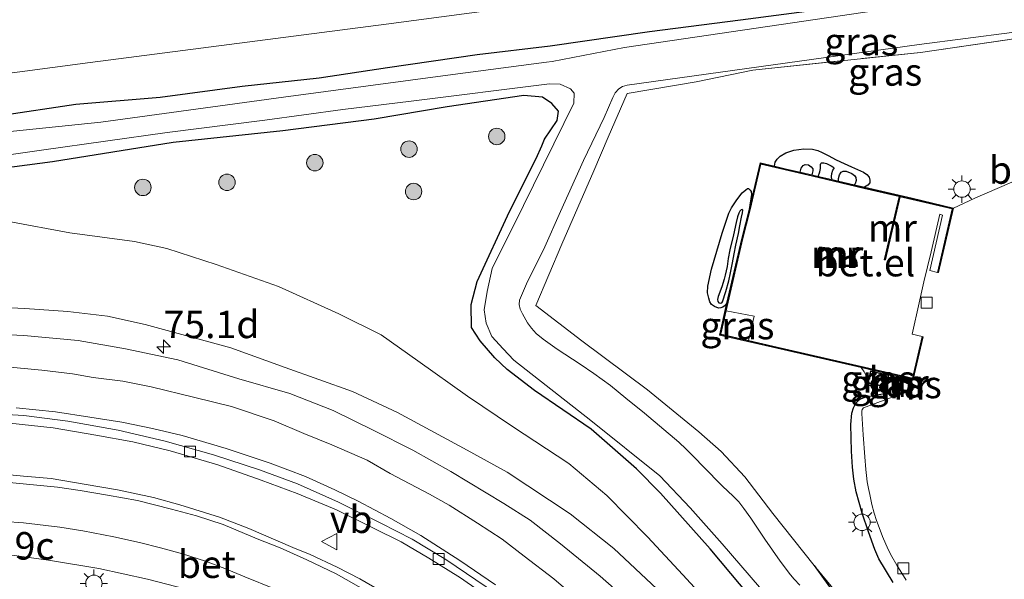
# Model space of a CAD drawing. Units: metres. Extents: x 199999 to 210001, y 568749 to 573030.
# Drawn here: x 204814 to 204904, y 569529 to 569580 of the extents above; entities that cross this region are included whole.
import ezdxf
from ezdxf.enums import TextEntityAlignment as Align

# ---------------------------------------------------------------- set-up
doc = ezdxf.new("R2010")
doc.units = ezdxf.units.M
doc.linetypes.add('IE-TERREINAFSCHEIDING', pattern=[10, 8, -2])
doc.layers.get('0').update_dxf_attribs({"lineweight": 25})
for name, color, linetype, lineweight in [('B-ME-AM-KILOMETR-S-B1', 7, 'Continuous', 18), ('B-ME-GR-BOOM-GV-B6', 93, 'Continuous', 18), ('B-ME-GR-BOOM-S-B1', 93, 'Continuous', 18), ('B-ME-GW-KRUINLIJN-L-B1', 93, 'Continuous', 18), ('B-ME-GW-TEENLIJN-L-B1', 93, 'Continuous', 18), ('B-ME-IE-GRASLAND-GV-B6', 93, 'Continuous', 18), ('B-ME-IE-MEUBILAIR_WEGMEUBILAIR-LICHTMAST-S-B1', 8, 'Continuous', 18), ('B-ME-IE-TERREINAFSCHEIDING-RASTERHEKWERK-L-B1', 8, 'IE-TERREINAFSCHEIDING', 18), ('B-ME-KG-KADASTRAAL-DAKRAND-L-B1', 13, 'Continuous', 18), ('B-ME-MW-MUUR-GV-B6', 8, 'IE-TERREINAFSCHEIDING-KUNSTMATIG', 18), ('B-ME-MW-MUUR-L-B1', 8, 'IE-TERREINAFSCHEIDING-KUNSTMATIG', 18), ('B-ME-OG-BEBOUWING-GV-B6', 173, 'Continuous', 18), ('B-ME-OG-WATER-GV-B6', 153, 'Continuous', 18), ('B-ME-VH-VERH_SOORT-BETON-OVERIG-GV-B6', 8, 'IE-TERREINAFSCHEIDING-NATUURLIJK-HOUTWAL', 18), ('B-ME-VH-VERH_SOORT-BITUMEN-GV-B6', 8, 'IE-TERREINAFSCHEIDING-NATUURLIJK-HOUTWAL', 18), ('B-ME-VH-VERH_SOORT-GV-B6', 8, 'Continuous', 18), ('B-ME-VH-VERH_SOORT-KLINKERS-GV-B6', 8, 'IE-TERREINAFSCHEIDING-NATUURLIJK-HOUTWAL', 18), ('B-ME-VV-KOLK-S-B1', 8, 'Continuous', 18), ('B-ME-VW-MARKERING-STREEP-015-L-B1', 7, 'Continuous', 18), ('B-ME-VW-MEUBILAIR_WEGMEUBILAIR-VERKEERSBORD-S-B1', 8, 'Continuous', 18)]:
    doc.layers.add(name, color=color, linetype=linetype, lineweight=lineweight)
for name, color, linetype in [('B-ME-GW-GRONDWERKLIJN-L-B1', 10, 'Continuous'), ('B-ME-GW-INSTEEKWATERGANG-L-B1', 10, 'Continuous'), ('B-ME-OG-BREUK-L-B1', 10, 'Continuous')]:
    doc.layers.add(name, color=color, linetype=linetype)
doc.styles.add('NLCS-ISO', font='NLCS-ISO.TTF')
doc.linetypes.add('IE-TERREINAFSCHEIDING-KUNSTMATIG', pattern='A,4,[82,NLCS.SHX,S=0.75,R=90,X=0,Y=0],4,-2', length=10)
doc.linetypes.add('IE-TERREINAFSCHEIDING-NATUURLIJK-HOUTWAL', pattern='A,7,-1.5,[67,NLCS.SHX,S=0.75,R=45,X=0,Y=0],-1.5,7,-1.5,[70,NLCS.SHX,S=0.75,R=0,X=0,Y=0],-1.5', length=20)

# ---------------------------------------------------------------- blocks, each defined once
blk = doc.blocks.new('hecto')
for p, q in [((0, 0.625), (-0.625, 0)), ((0, -0.625), (0, 0.625)), ((-0.625, 0), (0.625, 0)), ((0.625, 0), (0, -0.625))]:
    blk.add_line(p, q)
blk = doc.blocks.new('boom')
h = blk.add_hatch(color=256)
edge = h.paths.add_edge_path()
edge.add_arc((0, 0), 0.75, 0, 360)
blk.add_circle((0, 0), 0.75)
blk = doc.blocks.new('lantaarnpaal')
for p, q in [((0, 0.75), (0, 1.25)), ((-0.75, 0), (-1.25, 0)), ((-0.884, 0.884), (-0.53, 0.53)), ((0.53, 0.53), (0.884, 0.884)), ((0.75, 0), (1.25, 0)), ((-0.53, -0.53), (-0.884, -0.884)), ((0, -0.75), (0, -1.25)), ((0.53, -0.53), (0.884, -0.884))]:
    blk.add_line(p, q)
blk.add_circle((0, 0), 0.75)
blk = doc.blocks.new('kolk')
blk.add_lwpolyline([(-0.5, -0.5), (0.5, -0.5), (0.5, 0.5), (-0.5, 0.5)], close=True)
blk = doc.blocks.new('verkeersbord')
for p, q in [((0, 0.75), (-0.75, -0.625)), ((0.75, -0.625), (0, 0.75)), ((-0.75, -0.625), (0.75, -0.625))]:
    blk.add_line(p, q)

msp = doc.modelspace()

# ---------------------------------------------------------------- linework, layer by layer
at = {"layer": 'B-ME-GR-BOOM-GV-B6'}
for points in [[(204885.4423, 569528.848, 1.421), (204884.9449, 569529.3867, 1.421), (204884.6127, 569529.7923, 1.421), (204883.6793, 569531.0162, 1.421), (204882.2625, 569533.0394, 1.421), (204880.9878, 569534.9422, 1.421), (204880.3629, 569535.8238, 1.421), (204879.8844, 569536.4335, 1.421), (204879.3775, 569536.9616, 1.421), (204878.416, 569537.8567, 1.421), (204876.6448, 569539.6488, 1.421), (204875.8496, 569540.4832, 1.421), (204875.102, 569541.2252, 1.421), (204874.4381, 569541.8679, 1.421), (204871.3107, 569544.526, 1.421), (204869.6059, 569545.8823, 1.421), (204868.1901, 569547.0459, 1.421), (204866.6983, 569548.1209, 1.421), (204865.4365, 569548.9823, 1.421), (204863.3466, 569550.3365, 1.421), (204862.063, 569551.2548, 1.421), (204861.4447, 569551.7918, 1.421), (204861.0193, 569552.2524, 1.421), (204860.6508, 569552.7567, 1.421), (204860.1699, 569553.5684, 1.421), (204859.9752, 569553.9953, 1.421), (204859.8826, 569554.4227, 1.421), (204859.9193, 569554.8172, 1.421), (204860.0787, 569555.2525, 1.421), (204860.5627, 569556.3089, 1.421), (204862.234, 569559.6773, 1.421), (204863.6425, 569562.8882, 1.421), (204865.7489, 569567.5429, 1.421), (204867.6123, 569571.4583, 1.421), (204868.428, 569573.2856, 1.421), (204868.6244, 569573.7138, 1.421), (204868.9722, 569574.0907, 1.421), (204869.2833, 569574.2823, 1.421), (204869.713, 569574.423, 1.421), (204896.338, 569578.127, 1.421), (204917.436, 569580.862, 1.421)], [(204920.8809, 569580.8301, 2.2336), (204907.8615, 569579.0532, 2.4943), (204896.4639, 569577.3992, 2.5074), (204881.1711, 569575.7876, 2.3503), (204876.0124, 569574.71, 2.2973), (204869.7231, 569573.6419, 2.3735), (204868.0003, 569569.6666, 2.3851), (204866.6765, 569566.6178, 2.4243), (204863.7727, 569559.9165, 2.5653), (204861.3892, 569554.3439, 2.4948), (204865.5861, 569551.1004, 2.4875), (204871.5759, 569546.6441, 2.4205), (204876.2633, 569542.8041, 2.4318), (204878.2834, 569541.0365, 2.5238), (204880.4443, 569538.6981, 2.5483), (204882.9998, 569535.3553, 2.5175), (204886.7672, 569530.6177, 2.5957)], [(204888.7053, 569527.9253, 2.5173), (204886.7672, 569530.6177, 2.5957), (204882.9998, 569535.3553, 2.5175), (204880.4443, 569538.6981, 2.5483), (204878.2834, 569541.0365, 2.5238), (204876.2633, 569542.8041, 2.4318), (204871.5759, 569546.6441, 2.4205), (204865.5861, 569551.1004, 2.4875), (204861.3892, 569554.3439, 2.4948), (204863.7727, 569559.9165, 2.5653), (204866.6765, 569566.6178, 2.4243), (204868.0003, 569569.6666, 2.3851), (204869.7231, 569573.6419, 2.3735), (204876.0124, 569574.71, 2.2973), (204881.1711, 569575.7876, 2.3503), (204896.4639, 569577.3992, 2.5074), (204907.8615, 569579.0532, 2.4943), (204920.8809, 569580.8301, 2.2336)], [(204904.7885, 569565.5786, 2.5563), (204903.4455, 569564.9958, 2.5676), (204901.4038, 569564.1159, 2.5643), (204899.4485, 569563.2174, 2.5737), (204895.6996, 569564.1008, 2.5973), (204891.3549, 569565.1041, 2.5973), (204890.4219, 569565.3234, 3.1027), (204888.9681, 569565.6651, 3.1452), (204888.3798, 569565.8034, 2.9064), (204887.1312, 569566.0968, 2.899), (204886.5469, 569566.234, 3.1243), (204885.4841, 569566.4836, 3.1168), (204884.12, 569566.8039, 2.7777), (204883.1426, 569567.0334, 2.5973), (204881.832, 569567.3412, 2.5973), (204880.8436, 569563.0855, 2.5973), (204880.1688, 569560.4579, 2.5973), (204878.7888, 569554.4995, 2.617), (204878.1257, 569551.6363, 2.6265), (204882.9784, 569550.5366, 2.6399), (204889.2067, 569549.0954, 2.6481), (204891.0373, 569548.6717, 2.6383), (204891.3312, 569548.2929, 2.6753), (204891.4804, 569547.9886, 2.6662), (204891.47, 569547.4624, 2.6654), (204891.5084, 569547.3136, 2.6616), (204891.6497, 569547.1562, 2.6616), (204891.9112, 569547.0167, 2.6575), (204892.6134, 569546.6998, 2.6262), (204893.1672, 569546.3072, 2.6149), (204893.3044, 569546.0442, 2.5736), (204893.3775, 569545.7883, 2.5219), (204891.2714, 569544.992, 2.5094), (204891.1523, 569544.8612, 2.5049), (204891.0941, 569544.6982, 2.5026), (204891.1121, 569544.4764, 2.4996), (204891.2387, 569542.5511, 2.4426), (204891.3791, 569540.5322, 2.4358), (204891.4726, 569539.3938, 2.4393), (204891.5297, 569538.8266, 2.4449), (204891.6052, 569538.2552, 2.447), (204891.717, 569537.6591, 2.4456), (204891.8383, 569537.1075, 2.4498), (204892.0187, 569536.1783, 2.4604), (204892.2264, 569535.3856, 2.4505), (204892.4319, 569534.7451, 2.465), (204892.6867, 569534.0956, 2.4741), (204892.9888, 569533.2681, 2.4765), (204893.5086, 569532.0864, 2.4625), (204893.829, 569531.4611, 2.4541), (204894.2843, 569530.6613, 2.4506), (204895.1568, 569529.2876, 2.4422)], [(204886.7672, 569530.6177, 2.5957), (204888.7053, 569527.9253, 2.5173)]]:
    msp.add_polyline3d(points, dxfattribs=at)
at = {"layer": 'B-ME-GW-GRONDWERKLIJN-L-B1'}
for points in [[(204885.4841, 569566.4836, 3.1168), (204885.5748, 569566.85, 3.1344), (204885.6565, 569566.9817, 3.1333), (204885.7494, 569567.0997, 3.1415), (204885.9535, 569567.1752, 3.1474), (204886.2472, 569567.1564, 3.1523), (204886.4868, 569566.9854, 3.1481), (204886.64, 569566.7783, 3.1389), (204886.6495, 569566.6199, 3.1393), (204886.5469, 569566.234, 3.1243)], [(204887.3286, 569567.1882, 2.9072), (204887.3625, 569567.2759, 2.9072), (204887.4331, 569567.3401, 2.9072), (204887.6439, 569567.3317, 2.9072), (204887.8913, 569567.2873, 2.9072), (204888.2998, 569567.0777, 2.9105), (204888.4693, 569566.9657, 2.9113), (204888.5642, 569566.8757, 2.9094), (204888.5604, 569566.796, 2.9048)], [(204888.9681, 569565.6651, 3.1452), (204888.985, 569565.908, 3.1529), (204889.0638, 569566.2405, 3.1695), (204889.2197, 569566.4912, 3.171), (204889.4033, 569566.5784, 3.1688), (204889.673, 569566.5777, 3.167), (204890.1942, 569566.3627, 3.1433), (204890.4395, 569566.182, 3.138), (204890.551, 569565.9996, 3.1298), (204890.5801, 569565.7291, 3.1267), (204890.4864, 569565.4084, 3.1089), (204890.4219, 569565.3234, 3.1027)], [(204878.4174, 569554.6788, 2.8404), (204878.7227, 569555.6004, 2.9414), (204878.9811, 569556.5781, 3.0494), (204879.1442, 569557.2992, 3.1916), (204879.3209, 569558.2118, 3.2377), (204879.4802, 569559.0334, 3.2012), (204879.6331, 569559.8232, 3.1713), (204879.8576, 569560.8897, 3.2056), (204879.9973, 569561.6013, 3.2125), (204880.1278, 569562.38, 3.2156), (204880.2202, 569562.7735, 3.1817), (204880.2615, 569563.015, 3.1683), (204880.2055, 569563.076, 3.1606), (204880.1158, 569563.053, 3.1631), (204879.9957, 569562.9395, 3.1753), (204879.9065, 569562.7589, 3.1897), (204879.7764, 569562.4221, 3.2226), (204879.6706, 569561.8949, 3.1995), (204879.4013, 569560.7774, 3.19), (204879.0649, 569559.4126, 3.2167), (204878.9211, 569558.625, 3.2405), (204878.8241, 569557.8977, 3.2217), (204878.7533, 569557.4993, 3.1837), (204878.6663, 569557.098, 3.1184), (204878.5722, 569556.7275, 3.0644), (204878.3525, 569556.0476, 2.9892), (204878.0211, 569555.16, 2.8934), (204877.9526, 569554.8884, 2.8782), (204877.9768, 569554.7036, 2.8706), (204878.077, 569554.5865, 2.8531), (204878.2046, 569554.5472, 2.8326), (204878.3364, 569554.5711, 2.8357), (204878.4174, 569554.6788, 2.8404)], [(204893.9571, 569529.0804, 2.6462), (204892.6624, 569531.237, 2.7231), (204892.2925, 569532.0968, 2.7954), (204891.708, 569533.6956, 2.7689), (204891.1496, 569535.4108, 2.736), (204890.591, 569537.3424, 2.7348), (204890.3759, 569538.5014, 2.7467), (204890.2476, 569539.5862, 2.7352), (204890.1546, 569541.0656, 2.6797), (204890.113, 569543.4924, 2.707), (204890.2104, 569544.5038, 2.7005), (204890.3327, 569545.0022, 2.6874), (204890.5473, 569545.4332, 2.6726), (204890.858, 569545.7302, 2.6702), (204891.0633, 569545.8541, 2.6587), (204891.4812, 569546.0074, 2.6316), (204893.1672, 569546.3072, 2.6149), (204894.5067, 569546.191, 2.544)]]:
    msp.add_polyline3d(points, dxfattribs=at)
at = {"layer": 'B-ME-GW-INSTEEKWATERGANG-L-B1'}
for points in [[(204812.559, 569571.644, 2.167), (204819.487, 569572.684, 2.204), (204827.175, 569573.325, 2.084), (204834.645, 569574.314, 2.066), (204841.664, 569575.09, 1.918), (204847.887, 569576.036, 2.066), (204856.041, 569577.199, 2.093), (204862.697, 569577.993, 2.084), (204871.766, 569579.294, 2.102), (204880.046, 569580.373, 2.167), (204888.638, 569581.489, 2.158)], [(204881.856, 569526.712, 2.554), (204877.284, 569532.147, 2.428), (204872.766, 569537.223, 2.428), (204870.575, 569539.438, 2.428), (204866.437, 569543.05, 2.412), (204861.276, 569546.593, 2.428), (204858.785, 569548.491, 2.445), (204857.675, 569549.564, 2.412), (204856.328, 569551.098, 2.403), (204855.534, 569552.321, 2.395), (204855.517, 569554.431, 2.37), (204856.068, 569556.513, 2.328), (204859.006, 569562.888, 2.235), (204861.444, 569567.723, 2.227), (204861.932, 569568.873, 2.227), (204862.193, 569569.488, 2.227), (204863.342, 569571.209, 2.218), (204863.453, 569572.033, 2.235), (204862.848, 569572.75, 2.252), (204862, 569573.336, 2.244), (204860.3, 569573.465, 2.235), (204853.307, 569572.453, 2.176), (204846.664, 569571.304, 2.235), (204838.344, 569570.261, 2.193), (204828.363, 569569.203, 2.076), (204817.354, 569567.436, 2.067), (204808.792, 569566.31, 2.193)], [(204886.7672, 569530.6177, 2.5957), (204888.7053, 569527.9253, 2.5173)]]:
    msp.add_polyline3d(points, dxfattribs=at)
at = {"layer": 'B-ME-GW-KRUINLIJN-L-B1'}
msp.add_polyline3d([(204810.39, 569554.277, 5.36), (204814.836, 569554.062, 5.28), (204818.745, 569553.789, 5.22), (204822.363, 569553.36, 5.15), (204825.796, 569552.601, 5.1), (204833.593, 569550.476, 5.03), (204838.556, 569548.684, 4.78), (204844.685, 569546.498, 4.7), (204848.795, 569544.578, 4.66), (204855.146, 569541.14, 4.49), (204858.801, 569539.13, 4.24), (204864.513, 569535.328, 4.13), (204868.507, 569532.172, 4.03), (204872.421, 569528.513, 3.9), (204876.79, 569524.353, 3.8), (204881.427, 569519.305, 3.61), (204885.935, 569514.517, 3.41), (204891.161, 569508.819, 3.18), (204894.407, 569504.77, 3.08), (204898.343, 569499.84, 3.08), (204901.646, 569496.38, 2.94), (204903.393, 569494.574, 2.8)], dxfattribs=at)
at = {"layer": 'B-ME-GW-TEENLIJN-L-B1'}
msp.add_polyline3d([(204813.388, 569561.978, 2.469), (204818.93, 569560.952, 2.478), (204824.841, 569560.169, 2.427), (204827.772, 569559.529, 2.352), (204832.274, 569558.056, 2.377), (204837.936, 569556.052, 2.452), (204843.455, 569553.558, 2.553), (204847.297, 569551.666, 2.536), (204850.642, 569549.277, 2.662), (204855.179, 569546.072, 2.738), (204859.286, 569543.291, 2.746), (204864.409, 569539.939, 2.704), (204867.87, 569537.023, 2.654), (204871.573, 569533.242, 2.679), (204874.795, 569529.792, 2.637), (204883.147, 569520.692, 2.679), (204889.703, 569513.171, 2.553), (204892.072, 569510.213, 2.52), (204895.766, 569505.745, 2.646), (204899.546, 569501.084, 2.646), (204903.393, 569494.574, 2.8)], dxfattribs=at)
at = {"layer": 'B-ME-IE-GRASLAND-GV-B6'}
for points in [[(204801.081, 569573.856, 2.256), (204820.777, 569576.486, 2.311), (204847.756, 569579.983, 2.283), (204877.562, 569583.967, 2.329)], [(204894.497, 569581.528, 1.421), (204869.483, 569577.862, 1.421), (204862.891, 569576.569, 1.421), (204862.378, 569576.503, 1.421), (204853.837, 569575.402, 1.281), (204838.401, 569573.324, 1.281), (204821.757, 569571.041, 1.281), (204809.632, 569569.799, 1.281)], [(204888.638, 569581.489, 2.158), (204880.046, 569580.373, 2.167), (204871.766, 569579.294, 2.102), (204862.697, 569577.993, 2.084), (204856.041, 569577.199, 2.093), (204847.887, 569576.036, 2.066), (204841.664, 569575.09, 1.918), (204834.645, 569574.314, 2.066), (204827.175, 569573.325, 2.084), (204819.487, 569572.684, 2.204), (204812.559, 569571.644, 2.167)], [(204812.559, 569571.644, 2.167), (204819.487, 569572.684, 2.204), (204827.175, 569573.325, 2.084), (204834.645, 569574.314, 2.066), (204841.664, 569575.09, 1.918), (204847.887, 569576.036, 2.066), (204856.041, 569577.199, 2.093), (204862.697, 569577.993, 2.084), (204871.766, 569579.294, 2.102), (204880.046, 569580.373, 2.167), (204888.638, 569581.489, 2.158)], [(204809.479, 569567.522, 1.281), (204816.569, 569568.534, 1.281), (204827.794, 569570.113, 1.281), (204836.695, 569571.217, 1.281), (204843.806, 569572.205, 1.281), (204850.049, 569572.964, 1.281), (204862.654, 569574.541, 1.421), (204863.621, 569574.52, 1.421), (204864.57, 569574.091, 1.421), (204864.889, 569573.692, 1.421), (204864.867, 569572.767, 1.421), (204860.287, 569563.442, 1.421), (204857.413, 569557.691, 1.421), (204856.974, 569555.613, 1.421), (204856.69, 569553.934, 1.421), (204856.88, 569552.729, 1.421), (204857.385, 569551.508, 1.421), (204858.414, 569550.375, 1.421), (204859.402, 569549.335, 1.421), (204866.404, 569543.851, 1.421), (204872.705, 569538.807, 1.421), (204875.452, 569535.875, 1.421), (204878.386, 569532.597, 1.421), (204883.494, 569526.685, 1.421)], [(204881.856, 569526.712, 2.554), (204877.284, 569532.147, 2.428), (204872.766, 569537.223, 2.428), (204870.575, 569539.438, 2.428), (204866.437, 569543.05, 2.412), (204861.276, 569546.593, 2.428), (204858.785, 569548.491, 2.445), (204857.675, 569549.564, 2.412), (204856.328, 569551.098, 2.403), (204855.534, 569552.321, 2.395), (204855.517, 569554.431, 2.37), (204856.068, 569556.513, 2.328), (204859.006, 569562.888, 2.235), (204861.444, 569567.723, 2.227), (204861.932, 569568.873, 2.227), (204862.193, 569569.488, 2.227), (204863.342, 569571.209, 2.218), (204863.453, 569572.033, 2.235), (204862.848, 569572.75, 2.252), (204862, 569573.336, 2.244), (204860.3, 569573.465, 2.235), (204853.307, 569572.453, 2.176), (204846.664, 569571.304, 2.235), (204838.344, 569570.261, 2.193), (204828.363, 569569.203, 2.076), (204817.354, 569567.436, 2.067), (204808.792, 569566.31, 2.193)], [(204846.664, 569571.304, 2.235), (204853.307, 569572.453, 2.176), (204860.3, 569573.465, 2.235), (204862, 569573.336, 2.244), (204862.848, 569572.75, 2.252), (204863.453, 569572.033, 2.235), (204863.342, 569571.209, 2.218), (204862.193, 569569.488, 2.227), (204861.932, 569568.873, 2.227), (204861.444, 569567.723, 2.227), (204859.006, 569562.888, 2.235), (204856.068, 569556.513, 2.328), (204855.517, 569554.431, 2.37), (204855.534, 569552.321, 2.395), (204856.328, 569551.098, 2.403), (204857.675, 569549.564, 2.412), (204858.785, 569548.491, 2.445), (204861.276, 569546.593, 2.428), (204866.437, 569543.05, 2.412), (204870.575, 569539.438, 2.428), (204872.766, 569537.223, 2.428), (204877.284, 569532.147, 2.428), (204881.856, 569526.712, 2.554)], [(204808.792, 569566.31, 2.193), (204817.354, 569567.436, 2.067), (204828.363, 569569.203, 2.076), (204838.344, 569570.261, 2.193), (204846.664, 569571.304, 2.235)], [(204813.388, 569561.978, 2.469), (204818.93, 569560.952, 2.478), (204824.841, 569560.169, 2.427), (204827.772, 569559.529, 2.352), (204832.274, 569558.056, 2.377), (204837.936, 569556.052, 2.452), (204843.455, 569553.558, 2.553), (204847.297, 569551.666, 2.536), (204850.642, 569549.277, 2.662), (204855.179, 569546.072, 2.738), (204859.286, 569543.291, 2.746), (204864.409, 569539.939, 2.704), (204867.87, 569537.023, 2.654), (204871.573, 569533.242, 2.679), (204874.795, 569529.792, 2.637), (204883.147, 569520.692, 2.679), (204889.703, 569513.171, 2.553), (204892.072, 569510.213, 2.52), (204895.766, 569505.745, 2.646), (204899.546, 569501.084, 2.646), (204903.393, 569494.574, 2.8)], [(204883.147, 569520.692, 2.679), (204874.795, 569529.792, 2.637), (204871.573, 569533.242, 2.679), (204867.87, 569537.023, 2.654), (204864.409, 569539.939, 2.704), (204859.286, 569543.291, 2.746), (204855.179, 569546.072, 2.738), (204850.642, 569549.277, 2.662), (204847.297, 569551.666, 2.536), (204843.455, 569553.558, 2.553), (204837.936, 569556.052, 2.452), (204832.274, 569558.056, 2.377), (204827.772, 569559.529, 2.352), (204824.841, 569560.169, 2.427), (204818.93, 569560.952, 2.478), (204813.388, 569561.978, 2.469)], [(204903.393, 569494.574, 2.8), (204901.646, 569496.38, 2.94), (204898.343, 569499.84, 3.08), (204894.407, 569504.77, 3.08), (204891.161, 569508.819, 3.18), (204885.935, 569514.517, 3.41), (204881.427, 569519.305, 3.61), (204876.79, 569524.353, 3.8), (204872.421, 569528.513, 3.9), (204868.507, 569532.172, 4.03), (204864.513, 569535.328, 4.13), (204858.801, 569539.13, 4.24), (204855.146, 569541.14, 4.49), (204848.795, 569544.578, 4.66), (204844.685, 569546.498, 4.7), (204838.556, 569548.684, 4.78), (204833.593, 569550.476, 5.03), (204825.796, 569552.601, 5.1), (204822.363, 569553.36, 5.15), (204818.745, 569553.789, 5.22), (204814.836, 569554.062, 5.28), (204810.39, 569554.277, 5.36)], [(204810.39, 569554.277, 5.36), (204814.836, 569554.062, 5.28), (204818.745, 569553.789, 5.22), (204822.363, 569553.36, 5.15), (204825.796, 569552.601, 5.1), (204833.593, 569550.476, 5.03), (204838.556, 569548.684, 4.78), (204844.685, 569546.498, 4.7), (204848.795, 569544.578, 4.66), (204855.146, 569541.14, 4.49), (204858.801, 569539.13, 4.24), (204864.513, 569535.328, 4.13), (204868.507, 569532.172, 4.03), (204872.421, 569528.513, 3.9)], [(204878.7432, 569553.8595, 2.5998), (204881.2879, 569553.3478, 2.6058), (204880.7699, 569551.1397, 2.6345), (204878.2458, 569551.7117, 2.5987), (204878.7432, 569553.8595, 2.5998)], [(204870.332, 569526.947, 4.093), (204867.271, 569529.664, 4.166), (204863.651, 569532.616, 4.175), (204860.873, 569534.749, 4.451), (204858.482, 569536.292, 4.516), (204853.665, 569539.198, 4.599), (204850.204, 569541.156, 4.727), (204846.58, 569542.966, 4.884), (204842.929, 569544.752, 4.939), (204838.982, 569546.318, 5.04), (204834.349, 569547.658, 5.105), (204828.774, 569549.381, 5.224), (204823.996, 569550.39, 5.289), (204819.698, 569551.143, 5.408), (204814.736, 569551.59, 5.427), (204808.884, 569551.873, 5.666)], [(204895.3171, 569546.4601, 2.551), (204894.5597, 569546.2099, 2.545), (204893.3775, 569545.7883, 2.5219), (204893.3044, 569546.0442, 2.5736), (204893.1672, 569546.3072, 2.6149), (204892.6134, 569546.6998, 2.6262), (204891.9112, 569547.0167, 2.6575), (204891.6497, 569547.1562, 2.6616), (204891.5084, 569547.3136, 2.6616), (204891.47, 569547.4624, 2.6654), (204891.4804, 569547.9886, 2.6662), (204891.3312, 569548.2929, 2.6753), (204891.0373, 569548.6717, 2.6383), (204893.9678, 569547.9936, 2.6226), (204895.7896, 569547.572, 2.5602), (204895.5908, 569547.5874, 2.5662), (204894.7162, 569547.7998, 2.5967), (204894.4411, 569546.6666, 2.6014), (204895.3171, 569546.4601, 2.551)], [(204893.3302, 569546.8865, 2.6327), (204893.5748, 569547.9916, 2.6327), (204891.8897, 569548.3647, 2.6338), (204891.6451, 569547.2595, 2.6557), (204893.3302, 569546.8865, 2.6327)], [(204894.7898, 569547.679, 2.5967), (204895.4701, 569547.5138, 2.5705), (204895.2434, 569546.5802, 2.5564), (204894.562, 569546.7409, 2.6014), (204894.7898, 569547.679, 2.5967)], [(204813.472, 569543.607, 5.09), (204817.423, 569543.183, 4.961), (204821.309, 569542.502, 4.75), (204824.68, 569541.898, 4.731), (204828.092, 569541.084, 4.704), (204832.417, 569539.811, 4.529)], [(204832.417, 569539.811, 4.529), (204836.372, 569538.4, 4.419), (204839.636, 569537.204, 4.354), (204843.223, 569535.707, 4.327), (204846.62, 569534.038, 4.327), (204849.13, 569532.8, 4.244), (204851.635, 569531.303, 4.226), (204854.534, 569529.517, 4.183), (204857.746, 569527.26, 4.043)], [(204849.82, 569526.818, 4.579), (204845.369, 569529.419, 4.732), (204843.287, 569530.471, 4.78), (204840.831, 569531.627, 4.799), (204839.255, 569532.282, 4.895), (204835.238, 569534.002, 4.905), (204832.58, 569535.041, 4.953), (204828.971, 569536.17, 5.078), (204826.568, 569536.82, 5.145), (204823.268, 569537.542, 5.203), (204820.229, 569538.055, 5.251), (204817.227, 569538.567, 5.308), (204814.716, 569538.772, 5.404), (204811.83, 569539.045, 5.462)], [(204813.439, 569531.607, 4.894), (204817.003, 569531.125, 4.84), (204821.567, 569530.362, 4.775), (204826.022, 569529.38, 4.581), (204829.549, 569528.475, 4.473)]]:
    msp.add_polyline3d(points, dxfattribs=at)
at = {"layer": 'B-ME-IE-TERREINAFSCHEIDING-RASTERHEKWERK-L-B1'}
for points in [[(204886.7672, 569530.6177, 2.5957), (204882.9998, 569535.3553, 2.5175), (204880.4443, 569538.6981, 2.5483), (204878.2834, 569541.0365, 2.5238), (204876.2633, 569542.8041, 2.4318), (204871.5759, 569546.6441, 2.4205), (204865.5861, 569551.1004, 2.4875), (204861.3892, 569554.3439, 2.4948), (204863.7727, 569559.9165, 2.5653), (204866.6765, 569566.6178, 2.4243), (204868.0003, 569569.6666, 2.3851), (204869.7231, 569573.6419, 2.3735), (204876.0124, 569574.71, 2.2973), (204881.1711, 569575.7876, 2.3503), (204896.4639, 569577.3992, 2.5074), (204907.8615, 569579.0532, 2.4943), (204920.8809, 569580.8301, 2.2336)], [(204999.2648, 569504.913, 2.4786), (204980.6523, 569490.0958, 2.4051), (204974.466, 569485.1095, 2.6498), (204966.7164, 569479.3156, 2.6206), (204960.9917, 569476.3424, 2.6049), (204955.096, 569473.3517, 2.8047), (204951.6249, 569471.755, 2.7475), (204945.832, 569470.5684, 2.6163), (204941.723, 569469.7193, 2.5344), (204937.1581, 569468.7702, 2.4649), (204932.2413, 569474.7975, 2.5478), (204927.6672, 569480.4108, 2.6739), (204922.4684, 569486.7662, 2.5626), (204913.8941, 569497.3747, 2.6181), (204909.1196, 569503.1356, 2.6745), (204906.6315, 569506.1067, 2.5807), (204902.6726, 569511.2005, 2.6346), (204896.8897, 569518.4436, 2.5891), (204890.4913, 569526.0974, 2.6005), (204886.7672, 569530.6177, 2.5957)]]:
    msp.add_polyline3d(points, dxfattribs=at)
at = {"layer": 'B-ME-KG-KADASTRAAL-DAKRAND-L-B1'}
msp.add_polyline3d([(204893.2921, 569546.9461, 3.3663), (204891.7047, 569547.2975, 3.3691), (204891.9277, 569548.305, 3.5924), (204893.5152, 569547.9536, 3.5924), (204893.2921, 569546.9461, 3.3663)], dxfattribs=at)
at = {"layer": 'B-ME-MW-MUUR-GV-B6'}
for points in [[(204893.1511, 569558.5041, 2.5359), (204894.5116, 569564.2725, 2.5805), (204891.3322, 569565.0067, 2.6025), (204887.1254, 569565.9955, 2.5973), (204881.9068, 569567.2209, 2.5984), (204880.9408, 569563.0618, 2.6088), (204880.2659, 569560.4342, 2.6031), (204878.7432, 569553.8595, 2.5998), (204878.2458, 569551.7117, 2.5987), (204880.7699, 569551.1397, 2.6345), (204883.0007, 569550.6341, 2.5973), (204889.2131, 569549.1965, 2.6096), (204895.7145, 569547.692, 2.5621), (204896.5915, 569551.5068, 2.5321), (204896.6889, 569551.4844, 2.5321), (204895.7896, 569547.572, 2.5602), (204893.9678, 569547.9936, 2.6226), (204891.0373, 569548.6717, 2.6383), (204889.2067, 569549.0954, 2.6481), (204882.9784, 569550.5366, 2.6399), (204878.1257, 569551.6363, 2.6265), (204878.7888, 569554.4995, 2.617), (204880.1688, 569560.4579, 2.5973), (204880.8436, 569563.0855, 2.5973), (204881.832, 569567.3412, 2.5973), (204883.1426, 569567.0334, 2.5973), (204884.12, 569566.8039, 2.7777), (204885.4841, 569566.4836, 3.1168), (204886.5469, 569566.234, 3.1243), (204887.1312, 569566.0968, 2.899), (204888.3798, 569565.8034, 2.9064), (204888.9681, 569565.6651, 3.1452), (204890.4219, 569565.3234, 3.1027), (204891.3549, 569565.1041, 2.5973), (204895.6996, 569564.1008, 2.5973), (204899.4485, 569563.2174, 2.5737), (204898.1038, 569557.3264, 2.5297), (204898.0063, 569557.3486, 2.5297), (204899.3289, 569563.1428, 2.5805), (204895.6769, 569564.0034, 2.5861), (204894.609, 569564.25, 2.5805), (204893.2496, 569558.4858, 2.5359), (204893.1511, 569558.5041, 2.5359)], [(204895.3171, 569546.4601, 2.551), (204894.4411, 569546.6666, 2.6014), (204894.7162, 569547.7998, 2.5967), (204895.5908, 569547.5874, 2.5662), (204895.3171, 569546.4601, 2.551)], [(204894.7898, 569547.679, 2.5967), (204894.562, 569546.7409, 2.6014), (204895.2434, 569546.5802, 2.5564), (204895.4701, 569547.5138, 2.5705), (204894.7898, 569547.679, 2.5967)]]:
    msp.add_polyline3d(points, dxfattribs=at)
at = {"layer": 'B-ME-MW-MUUR-L-B1'}
msp.add_line((204893.2004, 569558.495, 3.7512), (204894.5718, 569564.3099, 3.7512), dxfattribs=at)
for points in [[(204896.6402, 569551.4956, 3.7613), (204895.7521, 569547.632, 3.757), (204882.9896, 569550.5854, 3.7672), (204878.1857, 569551.674, 3.7503), (204880.2173, 569560.446, 3.7675), (204880.8922, 569563.0737, 3.7583), (204881.8694, 569567.2811, 3.747), (204887.1368, 569566.0441, 3.7415), (204891.3436, 569565.0554, 3.7479), (204895.6882, 569564.0521, 3.7541), (204899.3887, 569563.1801, 3.7512), (204898.055, 569557.3375, 3.7512)], [(204894.753, 569547.7394, 4.2275), (204895.5304, 569547.5506, 4.2242), (204895.2803, 569546.5202, 4.1355), (204894.5016, 569546.7038, 4.1309), (204894.753, 569547.7394, 4.2275)]]:
    msp.add_polyline3d(points, dxfattribs=at)
at = {"layer": 'B-ME-OG-BEBOUWING-GV-B6'}
msp.add_polyline3d([(204893.3302, 569546.8865, 2.6327), (204891.6451, 569547.2595, 2.6557), (204891.8897, 569548.3647, 2.6338), (204893.5748, 569547.9916, 2.6327), (204893.3302, 569546.8865, 2.6327)], dxfattribs=at)
at = {"layer": 'B-ME-OG-BREUK-L-B1'}
for points in [[(204883.1426, 569567.0334, 2.5973), (204883.2226, 569567.3943, 2.6003), (204883.3786, 569567.6793, 2.5963), (204883.6506, 569567.9418, 2.5863), (204884.175, 569568.254, 2.5923), (204884.8964, 569568.5053, 2.5983), (204885.8146, 569568.6055, 2.6313), (204886.5974, 569568.594, 2.6313), (204887.0878, 569568.4732, 2.6263), (204887.4953, 569568.28, 2.6223), (204888.0891, 569567.9704, 2.6235), (204888.7064, 569567.6404, 2.6209), (204889.1536, 569567.4416, 2.6137), (204890.18, 569566.9742, 2.5937), (204891.2717, 569566.4983, 2.6013), (204891.5537, 569566.2814, 2.6023), (204891.7638, 569566.0239, 2.6023), (204891.8495, 569565.7671, 2.5953), (204891.8222, 569565.5077, 2.5923), (204891.6636, 569565.3095, 2.5913), (204891.3549, 569565.1041, 2.5973)], [(204887.1312, 569566.0968, 2.899), (204887.267, 569566.5126, 2.899), (204887.3388, 569566.8308, 2.899), (204887.3286, 569567.1882, 2.9072)], [(204888.3798, 569565.8034, 2.9064), (204888.3463, 569566.0885, 2.9064), (204888.3692, 569566.3664, 2.9064), (204888.4592, 569566.6573, 2.9064), (204888.5604, 569566.796, 2.9048)], [(204878.7888, 569554.4995, 2.617), (204878.6518, 569554.337, 2.6203), (204878.4503, 569554.1705, 2.6383), (204878.2613, 569554.1033, 2.649), (204878.0476, 569554.0992, 2.6392), (204877.6951, 569554.2254, 2.6518), (204877.4068, 569554.4282, 2.6388), (204877.2467, 569554.6738, 2.6817), (204877.1551, 569554.9904, 2.6817), (204877.0399, 569555.4795, 2.6889), (204877.0605, 569556.0994, 2.6704), (204877.4074, 569557.6419, 2.6572), (204878.3842, 569560.9369, 2.6887), (204878.9789, 569562.7355, 2.7066), (204879.2321, 569563.2394, 2.7156), (204879.7083, 569563.9584, 2.7046), (204880.2079, 569564.5954, 2.6988), (204880.5228, 569564.8885, 2.6988), (204880.6981, 569564.9974, 2.6969), (204880.7929, 569564.9938, 2.6931), (204880.9457, 569564.8582, 2.6847), (204881.0163, 569564.7194, 2.6828), (204881.0425, 569564.4464, 2.6687), (204880.8436, 569563.0855, 2.5973)]]:
    msp.add_polyline3d(points, dxfattribs=at)
at = {"layer": 'B-ME-OG-WATER-GV-B6'}
for points in [[(204809.632, 569569.799, 1.281), (204821.757, 569571.041, 1.281), (204838.401, 569573.324, 1.281), (204853.837, 569575.402, 1.281), (204862.378, 569576.503, 1.421), (204862.891, 569576.569, 1.421), (204869.483, 569577.862, 1.421), (204894.497, 569581.528, 1.421)], [(204917.436, 569580.862, 1.421), (204896.338, 569578.127, 1.421), (204869.713, 569574.423, 1.421), (204869.2833, 569574.2823, 1.421), (204868.9722, 569574.0907, 1.421), (204868.6244, 569573.7138, 1.421), (204868.428, 569573.2856, 1.421), (204867.6123, 569571.4583, 1.421), (204865.7489, 569567.5429, 1.421), (204863.6425, 569562.8882, 1.421), (204862.234, 569559.6773, 1.421), (204860.5627, 569556.3089, 1.421), (204860.0787, 569555.2525, 1.421), (204859.9193, 569554.8172, 1.421), (204859.8826, 569554.4227, 1.421), (204859.9752, 569553.9953, 1.421), (204860.1699, 569553.5684, 1.421), (204860.6508, 569552.7567, 1.421), (204861.0193, 569552.2524, 1.421), (204861.4447, 569551.7918, 1.421), (204862.063, 569551.2548, 1.421), (204863.3466, 569550.3365, 1.421), (204865.4365, 569548.9823, 1.421), (204866.6983, 569548.1209, 1.421), (204868.1901, 569547.0459, 1.421), (204869.6059, 569545.8823, 1.421), (204871.3107, 569544.526, 1.421), (204874.4381, 569541.8679, 1.421), (204875.102, 569541.2252, 1.421), (204875.8496, 569540.4832, 1.421), (204876.6448, 569539.6488, 1.421), (204878.416, 569537.8567, 1.421), (204879.3775, 569536.9616, 1.421), (204879.8844, 569536.4335, 1.421), (204880.3629, 569535.8238, 1.421), (204880.9878, 569534.9422, 1.421), (204882.2625, 569533.0394, 1.421), (204883.6793, 569531.0162, 1.421), (204884.6127, 569529.7923, 1.421), (204884.9449, 569529.3867, 1.421), (204885.4423, 569528.848, 1.421)], [(204883.494, 569526.685, 1.421), (204878.386, 569532.597, 1.421), (204875.452, 569535.875, 1.421), (204872.705, 569538.807, 1.421), (204866.404, 569543.851, 1.421), (204859.402, 569549.335, 1.421), (204858.414, 569550.375, 1.421), (204857.385, 569551.508, 1.421), (204856.88, 569552.729, 1.421), (204856.69, 569553.934, 1.421), (204856.974, 569555.613, 1.421), (204857.413, 569557.691, 1.421), (204860.287, 569563.442, 1.421), (204864.867, 569572.767, 1.421), (204864.889, 569573.692, 1.421), (204864.57, 569574.091, 1.421), (204863.621, 569574.52, 1.421), (204862.654, 569574.541, 1.421), (204850.049, 569572.964, 1.281), (204843.806, 569572.205, 1.281), (204836.695, 569571.217, 1.281), (204827.794, 569570.113, 1.281), (204816.569, 569568.534, 1.281), (204809.479, 569567.522, 1.281)]]:
    msp.add_polyline3d(points, dxfattribs=at)
at = {"layer": 'B-ME-VH-VERH_SOORT-BETON-OVERIG-GV-B6'}
for points in [[(204810.137, 569544.588, 5.218), (204814.744, 569544.314, 5.126), (204818.741, 569543.783, 5.053), (204823.347, 569542.964, 4.859), (204827.608, 569541.979, 4.804), (204832.011, 569540.728, 4.648), (204836.228, 569539.356, 4.574), (204839.669, 569538.074, 4.51), (204843.404, 569536.414, 4.399), (204847.282, 569534.488, 4.317), (204850.144, 569533.026, 4.271), (204853.196, 569531.192, 4.197), (204857.82, 569528.061, 4.151)], [(204832.417, 569539.811, 4.529), (204828.092, 569541.084, 4.704), (204824.68, 569541.898, 4.731), (204821.309, 569542.502, 4.75), (204817.423, 569543.183, 4.961), (204813.472, 569543.607, 5.09)], [(204857.746, 569527.26, 4.043), (204854.534, 569529.517, 4.183), (204851.635, 569531.303, 4.226), (204849.13, 569532.8, 4.244), (204846.62, 569534.038, 4.327), (204843.223, 569535.707, 4.327), (204839.636, 569537.204, 4.354), (204836.372, 569538.4, 4.419), (204832.417, 569539.811, 4.529)]]:
    msp.add_polyline3d(points, dxfattribs=at)
at = {"layer": 'B-ME-VH-VERH_SOORT-BITUMEN-GV-B6'}
for points in [[(204877.562, 569583.967, 2.329), (204847.756, 569579.983, 2.283), (204820.777, 569576.486, 2.311), (204801.081, 569573.856, 2.256)], [(204808.884, 569551.873, 5.666), (204814.736, 569551.59, 5.427), (204819.698, 569551.143, 5.408)], [(204819.698, 569551.143, 5.408), (204823.996, 569550.39, 5.289), (204828.774, 569549.381, 5.224), (204834.349, 569547.658, 5.105), (204838.982, 569546.318, 5.04), (204842.929, 569544.752, 4.939), (204846.58, 569542.966, 4.884), (204850.204, 569541.156, 4.727), (204853.665, 569539.198, 4.599), (204858.482, 569536.292, 4.516), (204860.873, 569534.749, 4.451), (204863.651, 569532.616, 4.175), (204867.271, 569529.664, 4.166), (204870.332, 569526.947, 4.093)], [(204857.82, 569528.061, 4.151), (204853.196, 569531.192, 4.197), (204850.144, 569533.026, 4.271), (204847.282, 569534.488, 4.317), (204843.404, 569536.414, 4.399), (204839.669, 569538.074, 4.51), (204836.228, 569539.356, 4.574), (204832.011, 569540.728, 4.648), (204827.608, 569541.979, 4.804), (204823.347, 569542.964, 4.859), (204818.741, 569543.783, 5.053), (204814.744, 569544.314, 5.126), (204810.137, 569544.588, 5.218)], [(204811.83, 569539.045, 5.462), (204814.716, 569538.772, 5.404), (204817.227, 569538.567, 5.308), (204820.229, 569538.055, 5.251), (204823.268, 569537.542, 5.203), (204826.568, 569536.82, 5.145), (204828.971, 569536.17, 5.078), (204832.58, 569535.041, 4.953), (204835.238, 569534.002, 4.905), (204839.255, 569532.282, 4.895), (204840.831, 569531.627, 4.799), (204843.287, 569530.471, 4.78), (204845.369, 569529.419, 4.732), (204849.82, 569526.818, 4.579), (204851.695, 569525.541, 4.473), (204854.955, 569523.292, 4.406), (204856.615, 569522.022, 4.348), (204859.874, 569519.324, 4.127), (204862.0614, 569517.2592, 4.0209)], [(204829.549, 569528.475, 4.473), (204826.022, 569529.38, 4.581), (204821.567, 569530.362, 4.775), (204817.003, 569531.125, 4.84), (204813.439, 569531.607, 4.894)]]:
    msp.add_polyline3d(points, dxfattribs=at)
at = {"layer": 'B-ME-VH-VERH_SOORT-GV-B6'}
msp.add_polyline3d([(204893.1511, 569558.5041, 2.5359), (204893.2496, 569558.4858, 2.5359), (204894.609, 569564.25, 2.5805), (204895.6769, 569564.0034, 2.5861), (204899.3289, 569563.1428, 2.5805), (204898.0063, 569557.3486, 2.5297), (204897.2897, 569557.5156, 2.5192), (204898.4455, 569562.5791, 2.575), (204898.2026, 569562.6444, 2.5656), (204897.4275, 569559.2329, 2.5448), (204896.7685, 569556.4805, 2.5083), (204896.3392, 569554.5861, 2.4901), (204895.7022, 569551.7045, 2.541), (204896.5915, 569551.5068, 2.5321), (204895.7145, 569547.692, 2.5621), (204889.2131, 569549.1965, 2.6096), (204883.0007, 569550.6341, 2.5973), (204880.7699, 569551.1397, 2.6345), (204881.2879, 569553.3478, 2.6058), (204878.7432, 569553.8595, 2.5998), (204880.2659, 569560.4342, 2.6031), (204880.9408, 569563.0618, 2.6088), (204881.9068, 569567.2209, 2.5984), (204887.1254, 569565.9955, 2.5973), (204891.3322, 569565.0067, 2.6025), (204894.5116, 569564.2725, 2.5805), (204893.1511, 569558.5041, 2.5359)], dxfattribs=at)
at = {"layer": 'B-ME-VH-VERH_SOORT-KLINKERS-GV-B6'}
for points in [[(204895.5908, 569547.5874, 2.5662), (204895.7896, 569547.572, 2.5602), (204896.6889, 569551.4844, 2.5321), (204896.5915, 569551.5068, 2.5321), (204895.7022, 569551.7045, 2.541), (204896.3392, 569554.5861, 2.4901), (204896.7685, 569556.4805, 2.5083), (204897.4275, 569559.2329, 2.5448), (204898.2026, 569562.6444, 2.5656), (204898.4455, 569562.5791, 2.575), (204897.2897, 569557.5156, 2.5192), (204898.0063, 569557.3486, 2.5297), (204898.1038, 569557.3264, 2.5297), (204899.4485, 569563.2174, 2.5737), (204901.4038, 569564.1159, 2.5643), (204903.4455, 569564.9958, 2.5676), (204904.7885, 569565.5786, 2.5563)], [(204895.1568, 569529.2876, 2.4422), (204894.2843, 569530.6613, 2.4506), (204893.829, 569531.4611, 2.4541), (204893.5086, 569532.0864, 2.4625), (204892.9888, 569533.2681, 2.4765), (204892.6867, 569534.0956, 2.4741), (204892.4319, 569534.7451, 2.465), (204892.2264, 569535.3856, 2.4505), (204892.0187, 569536.1783, 2.4604), (204891.8383, 569537.1075, 2.4498), (204891.717, 569537.6591, 2.4456), (204891.6052, 569538.2552, 2.447), (204891.5297, 569538.8266, 2.4449), (204891.4726, 569539.3938, 2.4393), (204891.3791, 569540.5322, 2.4358), (204891.2387, 569542.5511, 2.4426), (204891.1121, 569544.4764, 2.4996), (204891.0941, 569544.6982, 2.5026), (204891.1523, 569544.8612, 2.5049), (204891.2714, 569544.992, 2.5094), (204893.3775, 569545.7883, 2.5219), (204894.5597, 569546.2099, 2.545), (204895.3171, 569546.4601, 2.551), (204895.5908, 569547.5874, 2.5662)]]:
    msp.add_polyline3d(points, dxfattribs=at)
at = {"layer": 'B-ME-VW-MARKERING-STREEP-015-L-B1'}
for points in [[(204813.157, 569548.752, 5.427), (204816.388, 569548.43, 5.36), (204819.169, 569548.106, 5.267), (204821.048, 569547.778, 5.242), (204823.757, 569547.434, 5.217), (204826.339, 569546.93, 5.192), (204830.32, 569545.932, 5.049), (204833.669, 569545.131, 4.948), (204837.564, 569543.829, 4.923), (204840.256, 569542.656, 4.856), (204842.813, 569541.632, 4.78), (204846.016, 569540.245, 4.755), (204848.114, 569539.03, 4.595), (204851.695, 569537.127, 4.52), (204853.496, 569536.139, 4.503), (204856.071, 569534.498, 4.461), (204858.346, 569533.038, 4.419), (204860.333, 569531.496, 4.352), (204863.029, 569529.423, 4.217), (204864.758, 569527.917, 4.142)], [(204857.738, 569528.854, 4.133), (204854.47, 569531.097, 4.221), (204850.905, 569533.355, 4.309), (204848.2, 569534.925, 4.362), (204845.222, 569536.484, 4.441), (204843.088, 569537.531, 4.468), (204840.416, 569538.752, 4.512), (204837.197, 569539.951, 4.582), (204833.191, 569541.286, 4.714), (204829.177, 569542.473, 4.82), (204826.453, 569543.126, 4.908), (204823.674, 569543.682, 4.969), (204820.742, 569544.147, 5.031), (204817.638, 569544.644, 5.066), (204814.032, 569545.017, 5.137)], [(204812.165, 569538.311, 5.495), (204814.988, 569538.04, 5.408), (204817.811, 569537.769, 5.279), (204819.884, 569537.466, 5.235), (204822.356, 569537.027, 5.207), (204825.091, 569536.557, 5.156), (204828.197, 569535.769, 5.027), (204830.481, 569535.154, 4.947), (204832.898, 569534.353, 4.969), (204836.006, 569533.059, 4.875), (204838.099, 569532.229, 4.803), (204840.546, 569531.142, 4.746), (204843.209, 569529.866, 4.724), (204846.16, 569528.193, 4.645)], [(204811.212, 569534.775, 5.309), (204814.71, 569534.505, 5.213), (204818.015, 569534.134, 5.194), (204820.12, 569533.797, 5.102), (204822.945, 569533.242, 5.045), (204825.287, 569532.733, 4.973), (204827.197, 569532.241, 4.925), (204829.213, 569531.691, 4.848), (204831.292, 569531.017, 4.8), (204833.047, 569530.355, 4.733), (204834.881, 569529.61, 4.68), (204837.576, 569528.494, 4.618)]]:
    msp.add_polyline3d(points, dxfattribs=at)

# ---------------------------------------------------------------- block references
at = {"layer": 'B-ME-AM-KILOMETR-S-B1', "rotation": 90}
msp.add_blockref('hecto', (204827.479, 569550.573, 5.201), dxfattribs=at)
at = {"layer": 'B-ME-GR-BOOM-S-B1', "rotation": 90}
for p in [(204857.8389, 569569.7378, 2.4226), (204849.8433, 569568.5864, 2.3107), (204841.2604, 569567.3504, 2.2361), (204833.2561, 569565.557, 2.2516), (204825.589, 569565.0938, 2.2734), (204850.2598, 569564.7196, 2.2085)]:
    msp.add_blockref('boom', p, dxfattribs=at)
at = {"layer": 'B-ME-IE-MEUBILAIR_WEGMEUBILAIR-LICHTMAST-S-B1', "rotation": 90}
for p in [(204900.2301, 569564.9423, 2.6211), (204891.1293, 569534.5682, 2.752), (204821.1276, 569529.0026, 4.607)]:
    msp.add_blockref('lantaarnpaal', p, dxfattribs=at)
at = {"layer": 'B-ME-VV-KOLK-S-B1', "rotation": 90}
for p in [(204897.0177, 569554.5814, 2.4574), (204829.885, 569541.021, 5.052), (204852.54, 569531.211, 4.439), (204894.8946, 569530.3787, 2.4466)]:
    msp.add_blockref('kolk', p, dxfattribs=at)
at = {"layer": 'B-ME-VW-MEUBILAIR_WEGMEUBILAIR-VERKEERSBORD-S-B1', "rotation": 90}
msp.add_blockref('verkeersbord', (204842.628, 569532.809, 6.407), dxfattribs=at)

# ---------------------------------------------------------------- texts
at = {"layer": 'B-ME-AM-KILOMETR-S-B1', "ltscale": 0.2, "style": 'NLCS-ISO'}
for s, p in [('75.1d', (204827.479, 569550.573, 5.201)), ('74.9c', (204809.167, 569530.392, 4.893))]:
    msp.add_text(s, height=2.5, dxfattribs=at).set_placement(p, align=Align.BOTTOM_LEFT)
at = {"layer": 'B-ME-IE-GRASLAND-GV-B6', "ltscale": 0.2, "style": 'NLCS-ISO'}
for p in [(204891.0545, 569578.3906), (204893.2326, 569575.6183), (204879.7668, 569552.4996), (204892.6099, 569547.6256), (204893.4134, 569547.23), (204895.016, 569547.1296)]:
    msp.add_text('gras', height=2.5, dxfattribs=at).set_placement(p, align=Align.MIDDLE_CENTER)
at = {"layer": 'B-ME-MW-MUUR-GV-B6', "ltscale": 0.2, "style": 'NLCS-ISO'}
for p in [(204888.6922, 569559.0125), (204894.971, 569547.2386), (204895.0765, 569546.9948)]:
    msp.add_text('mr', height=2.5, dxfattribs=at).set_placement(p, align=Align.MIDDLE_CENTER)
at = {"layer": 'B-ME-MW-MUUR-L-B1', "ltscale": 0.2, "style": 'NLCS-ISO'}
for p in [(204893.8861, 569561.4025), (204889.0132, 569558.9881), (204894.9637, 569547.2507)]:
    msp.add_text('mr', height=2.5, dxfattribs=at).set_placement(p, align=Align.MIDDLE_CENTER)
at = {"layer": 'B-ME-OG-BEBOUWING-GV-B6', "ltscale": 0.2, "style": 'NLCS-ISO'}
msp.add_text('h', height=2.5, dxfattribs=at).set_placement((204892.754, 569547.4778), align=Align.MIDDLE_CENTER)
at = {"layer": 'B-ME-VH-VERH_SOORT-BETON-OVERIG-GV-B6', "ltscale": 0.2, "style": 'NLCS-ISO'}
msp.add_text('bet', height=2.5, dxfattribs=at).set_placement((204831.4108, 569530.7453), align=Align.MIDDLE_CENTER)
at = {"layer": 'B-ME-VH-VERH_SOORT-GV-B6', "ltscale": 0.2, "style": 'NLCS-ISO'}
for p in [(204907.2243, 569566.6769), (204891.4352, 569558.2352)]:
    msp.add_text('bet.el', height=2.5, dxfattribs=at).set_placement(p, align=Align.MIDDLE_CENTER)
at = {"layer": 'B-ME-VW-MEUBILAIR_WEGMEUBILAIR-VERKEERSBORD-S-B1', "ltscale": 0.2, "style": 'NLCS-ISO'}
msp.add_text('vb', height=2.5, dxfattribs=at).set_placement((204842.628, 569532.809, 6.407), align=Align.BOTTOM_LEFT)

doc.saveas('drawing.dxf')
